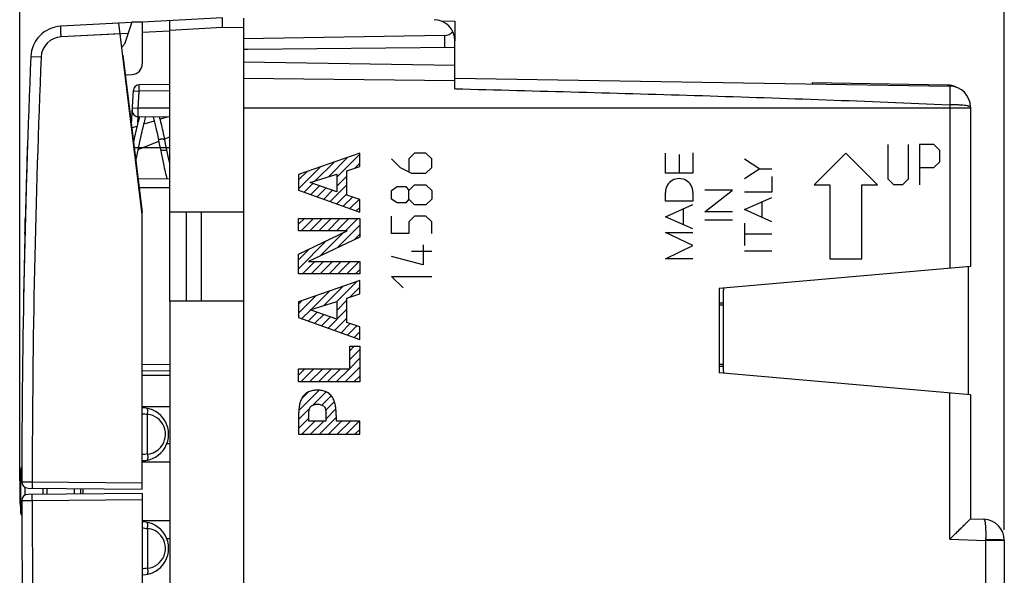
# Model space of a CAD drawing. Units: millimetres. Extents: x -89 to 32, y -24 to 46.
# Drawn here: x -89 to -42, y -4 to 22 of the extents above; entities that cross this region are included whole.
import ezdxf

# ---------------------------------------------------------------- set-up
doc = ezdxf.new("R2010")
doc.units = ezdxf.units.MM
doc.header["$LTSCALE"] = 16.335
doc.layers.get('0').update_dxf_attribs({"linetype": 'CONTINUOUS'})
for name, color, linetype in [('ASSI', 7, 'CONTINUOUS'), ('CURVE', 7, 'CONTINUOUS'), ('DRAFT', 7, 'CONTINUOUS'), ('RACCORDO', 7, 'CONTINUOUS'), ('SMUSSO', 7, 'CONTINUOUS')]:
    doc.layers.add(name, color=color, linetype=linetype)
doc.styles.get("Standard").update_dxf_attribs({"font": 'txt', "width": 0.8})
doc.dimstyles.new('DIMSTYLE_1', dxfattribs={"dimtxt": 3, "dimasz": 3, "dimexe": 0.18, "dimexo": 0.0625, "dimgap": 0.09, "dimtad": 1, "dimdsep": 46, "dimtxsty": 'STANDARD', "dimblk": '_FILLED', "dimblk1": '_FILLED', "dimblk2": '_FILLED', "dimcen": 0.09, "dimadec": 0, "dimazin": 0, "dimtfac": 1, "dimtofl": 0, "dimtmove": 0, "dimatfit": 3, "dimldrblk": '_FILLED', "dimfxl": 1, "dimtolj": 1, "dimarcsym": 0})

# ---------------------------------------------------------------- blocks, each defined once
blk = doc.blocks.new('_FILLED')
at = {"color": 0, "linetype": 'BYBLOCK'}
blk.add_solid([(0, 0), (-1, 0.317), (-1, -0.317)], dxfattribs=at)
blk = doc.blocks.new('*D2')
at = {"color": 7, "linetype": 'CONTINUOUS'}
for p, q in [((-78.036, 24.746), (-78.036, 34)), ((-42.036, -1.825), (-42.036, 34)), ((-78.036, 32.5), (-60.036, 32.5)), ((-42.036, 32.5), (-60.036, 32.5))]:
    blk.add_line(p, q, dxfattribs=at)
at = {"color": 7, "linetype": 'CONTINUOUS', "xscale": 3, "yscale": 3, "zscale": 3, "rotation": 180}
blk.add_blockref('_FILLED', (-78.036, 32.5), dxfattribs=at)
at = {"color": 7, "linetype": 'CONTINUOUS', "xscale": 3, "yscale": 3, "zscale": 3}
blk.add_blockref('_FILLED', (-42.036, 32.5), dxfattribs=at)
at = {"color": 7, "linetype": 'CONTINUOUS', "insert": (-60.036, 36.25), "char_height": 3, "width": 4.5, "attachment_point": 2, "line_spacing_factor": 0.9}
blk.add_mtext('36', dxfattribs=at)
blk = doc.blocks.new('*D3')
at = {"color": 7, "linetype": 'CONTINUOUS'}
for p, q in [((-88.636, 0.5), (-88.636, 44)), ((-42.036, -1.825), (-42.036, 44)), ((-88.636, 42.5), (-65.336, 42.5)), ((-42.036, 42.5), (-65.336, 42.5))]:
    blk.add_line(p, q, dxfattribs=at)
at = {"color": 7, "linetype": 'CONTINUOUS', "xscale": 3, "yscale": 3, "zscale": 3, "rotation": 180}
blk.add_blockref('_FILLED', (-88.636, 42.5), dxfattribs=at)
at = {"color": 7, "linetype": 'CONTINUOUS', "xscale": 3, "yscale": 3, "zscale": 3}
blk.add_blockref('_FILLED', (-42.036, 42.5), dxfattribs=at)
at = {"color": 7, "linetype": 'CONTINUOUS', "insert": (-65.336, 46.25), "char_height": 3, "width": 8.78571, "attachment_point": 2, "line_spacing_factor": 0.9}
blk.add_mtext('46,6', dxfattribs=at)

msp = doc.modelspace()

# ---------------------------------------------------------------- linework, layer by layer
at = {"color": 7, "linetype": 'CONTINUOUS'}
for p, q in [((-83.336, 22.2), (-83.677, 21.15)), ((-82.836, 22.2), (-83.336, 22.2)), ((-82.171, 17.113), (-82.136, 16.955)), ((-82.136, 16.955), (-82.101, 16.791)), ((-82.101, 16.791), (-82.061, 16.599)), ((-81.787, 16.73), (-81.83, 16.933)), ((-83.093, 15.842), (-82.932, 16.605)), ((-82.061, 16.599), (-82.013, 16.367)), ((-81.713, 16.366), (-81.787, 16.73)), ((-81.67, 16.148), (-81.713, 16.366)), ((-81.926, 15.933), (-81.881, 15.71)), ((-81.607, 15.84), (-81.67, 16.148)), ((-83.136, 15.642), (-83.093, 15.842)), ((-81.881, 15.71), (-81.836, 15.497)), ((-81.564, 15.635), (-81.607, 15.84)), ((-81.536, 15.502), (-81.564, 15.635)), ((-80.036, 9), (-80.036, 13.2)), ((-55.536, 9.6), (-55.536, 5.6)), ((-55.336, 8.9), (-55.536, 8.9)), ((-55.336, 8.8), (-55.536, 8.8)), ((-55.336, 6), (-55.536, 6)), ((-55.336, 5.9), (-55.536, 5.9)), ((-87.536, 0.141), (-87.536, -0.141))]:
    msp.add_line(p, q, dxfattribs=at)
at = {"color": 253, "linetype": 'CONTINUOUS'}
msp.add_line((-87.336, -0.139), (-87.336, 0.139), dxfattribs=at)
at = {"color": 7, "linetype": 'CONTINUOUS'}
for points in [[(-82.967, 17.729), (-82.978, 17.689), (-82.999, 17.614), (-83.02, 17.535), (-83.041, 17.452), (-83.063, 17.365), (-83.084, 17.275), (-83.106, 17.18), (-83.129, 17.082), (-83.151, 16.981), (-83.174, 16.877), (-83.197, 16.771), (-83.246, 16.539)], [(-82.932, 16.605), (-82.887, 16.816), (-82.864, 16.918), (-82.842, 17.017), (-82.82, 17.113), (-82.799, 17.205), (-82.778, 17.294), (-82.757, 17.378), (-82.736, 17.459), (-82.716, 17.535), (-82.696, 17.607), (-82.676, 17.675), (-82.661, 17.726)], [(-82.327, 17.723), (-82.323, 17.711), (-82.307, 17.656), (-82.29, 17.597), (-82.273, 17.536), (-82.257, 17.471), (-82.24, 17.404), (-82.222, 17.335), (-82.205, 17.263), (-82.188, 17.189), (-82.171, 17.113)], [(-81.83, 16.933), (-81.852, 17.032), (-81.873, 17.129), (-81.894, 17.222), (-81.915, 17.313), (-81.936, 17.401), (-81.957, 17.485), (-81.978, 17.566), (-81.998, 17.643), (-82.019, 17.717), (-82.02, 17.721)], [(-82.013, 16.367), (-81.978, 16.19), (-81.926, 15.933)], [(-81.836, 15.497), (-81.814, 15.395), (-81.792, 15.296), (-81.771, 15.2), (-81.75, 15.108), (-81.729, 15.02), (-81.708, 14.936), (-81.688, 14.855), (-81.668, 14.783)]]:
    msp.add_lwpolyline(points, dxfattribs=at)
msp.add_arc((-78.636, 0), 10, 173.9964, 186.0036, dxfattribs=at)
at = {"color": 253, "linetype": 'CONTINUOUS'}
for points, knots in [([(-82.069, 16.641), (-82.07, 16.642), (-82.069, 16.644), (-82.067, 16.647), (-82.064, 16.65), (-82.059, 16.652), (-82.053, 16.655), (-82.042, 16.658), (-82.026, 16.662), (-82.003, 16.666), (-81.977, 16.668), (-81.949, 16.67), (-81.929, 16.67), (-81.92, 16.67)], [0, 0, 0, 0, 0.018034, 0.039131, 0.066265, 0.100537, 0.142297, 0.191642, 0.312595, 0.459923, 0.628037, 0.810557, 1, 1, 1, 1]), ([(-81.92, 16.67), (-81.901, 16.67), (-81.866, 16.669), (-81.825, 16.665), (-81.798, 16.659), (-81.785, 16.655), (-81.778, 16.651), (-81.773, 16.648), (-81.77, 16.645), (-81.77, 16.643)], [0, 0, 0, 0, 0.360627, 0.671307, 0.794032, 0.889545, 0.926849, 0.957335, 1, 1, 1, 1]), ([(-81.969, 16.148), (-81.969, 16.148), (-81.968, 16.147), (-81.966, 16.147), (-81.962, 16.146), (-81.957, 16.145), (-81.951, 16.145), (-81.94, 16.144), (-81.924, 16.143), (-81.901, 16.142), (-81.876, 16.142), (-81.848, 16.141), (-81.829, 16.141), (-81.82, 16.141)], [0, 0, 0, 0, 0.007556, 0.023735, 0.048818, 0.082546, 0.124683, 0.175006, 0.298924, 0.449641, 0.621232, 0.807184, 1, 1, 1, 1]), ([(-81.82, 16.141), (-81.81, 16.141), (-81.79, 16.141), (-81.763, 16.142), (-81.737, 16.142), (-81.714, 16.143), (-81.698, 16.144), (-81.687, 16.145), (-81.681, 16.146), (-81.676, 16.146), (-81.673, 16.147), (-81.671, 16.147), (-81.669, 16.148), (-81.67, 16.148)], [0, 0, 0, 0, 0.194952, 0.382783, 0.555755, 0.707139, 0.830827, 0.88069, 0.922145, 0.954964, 0.978893, 0.993687, 1, 1, 1, 1])]:
    msp.add_open_spline(points, degree=3, knots=knots, dxfattribs=at)
at = {"layer": 'ASSI', "color": 7, "linetype": 'CONTINUOUS'}
for p, q in [((-83.946, 22.143), (-86.693, 21.999)), ((-82.836, 13.1), (-83.946, 22.143)), ((-68.697, 22.253), (-68.036, 22.243)), ((-68.036, 22.243), (-68.036, 21.313)), ((-68.036, 20.143), (-78.036, 20.3)), ((-68.036, 19.043), (-68.036, 20.143)), ((-68.036, 19.543), (-44.62, 19.175)), ((-43.636, 18.175), (-43.636, 10.641)), ((-78.036, 18.122), (-78.036, -18.122)), ((-82.836, 0.1), (-82.836, 13.1)), ((-43.636, 10.641), (-55.536, 9.6)), ((-55.536, 9.6), (-55.536, 5.6)), ((-43.636, 4.559), (-55.536, 5.6)), ((-43.636, 4.559), (-43.636, -1.3)), ((-88.239, 0.147), (-82.836, 0.1)), ((-82.836, -0.1), (-88.238, -0.147)), ((-82.836, -0.1), (-82.836, -13.1)), ((-43.636, -1.3), (-43.001, -1.322)), ((-42.036, -2.322), (-42.036, -18.248))]:
    msp.add_line(p, q, dxfattribs=at)
at = {"layer": 'ASSI', "color": 253, "linetype": 'CONTINUOUS'}
for p, q in [((-83.885, 21.646), (-86.676, 21.499)), ((-87.622, 20.542), (-88.113, 20.562)), ((-68.036, 19.425), (-78.036, 19.536)), ((-44.62, 18.288), (-44.62, 10.555)), ((-43.636, 18.122), (-78.036, 18.122)), ((-44.62, -2.266), (-44.62, 4.645)), ((-88.536, 0.447), (-88.045, 0.445)), ((-88.045, 0.445), (-82.836, 0.4)), ((-88.045, -0.445), (-88.536, -0.447)), ((-82.836, -0.4), (-88.045, -0.445)), ((-44.62, -2.266), (-42.922, -2.325)), ((-42.921, -2.291), (-42.922, -2.325)), ((-42.036, -2.325), (-42.922, -2.325)), ((-42.922, -2.325), (-42.922, -18.209))]:
    msp.add_line(p, q, dxfattribs=at)
at = {"layer": 'ASSI', "color": 7, "linetype": 'CONTINUOUS'}
for centre, radius, start, end in [((-86.614, 20.501), 1.5, 92.9993, 177.6438), ((411.464, 0), 500, 177.64305, 179.94873), ((-44.636, 18.175), 1, 0, 89.1), ((-88.236, 0.447), 0.3, 179.9487, 269.4999), ((-88.236, -0.447), 0.3, 90.5, 180.0513), ((411.464, 0), 500, 180.05127, 182.35695), ((-43.036, -2.322), 1, 0, 88)]:
    msp.add_arc(centre, radius, start, end, dxfattribs=at)
at = {"layer": 'ASSI', "color": 253, "linetype": 'CONTINUOUS'}
for centre, radius, start, end in [((-86.623, 20.501), 1, 93, 177.643), ((411.506, -0.001), 499.551, 177.64321, 179.94884), ((411.506, 0.001), 499.551, 180.05116, 182.35679)]:
    msp.add_arc(centre, radius, start, end, dxfattribs=at)
for points, knots in [([(-86.676, 21.499), (-86.677, 21.532), (-86.68, 21.596), (-86.685, 21.688), (-86.688, 21.773), (-86.691, 21.838), (-86.693, 21.884), (-86.693, 21.913), (-86.694, 21.938), (-86.694, 21.959), (-86.694, 21.976), (-86.694, 21.987), (-86.694, 21.993), (-86.694, 21.996), (-86.693, 21.998), (-86.693, 21.999), (-86.693, 21.999)], [0, 0, 0, 0, 0.195013, 0.382494, 0.555274, 0.706709, 0.772573, 0.830998, 0.881428, 0.923377, 0.956447, 0.980329, 0.988755, 0.994815, 0.998523, 1, 1, 1, 1]), ([(-44.62, 19.175), (-44.62, 19.175), (-44.619, 19.173), (-44.619, 19.17), (-44.618, 19.165), (-44.618, 19.154), (-44.617, 19.135), (-44.617, 19.107), (-44.616, 19.071), (-44.615, 19.027), (-44.615, 18.976), (-44.615, 18.896), (-44.616, 18.781), (-44.616, 18.63), (-44.618, 18.463), (-44.621, 18.347), (-44.62, 18.288)], [0, 0, 0, 0, 0.001597, 0.0052, 0.011066, 0.019224, 0.042409, 0.074603, 0.115508, 0.164805, 0.22208, 0.28685, 0.436722, 0.609405, 0.799345, 1, 1, 1, 1]), ([(-68.036, 19.043), (-66.084, 18.994), (-62.181, 18.892), (-56.326, 18.723), (-50.472, 18.53), (-46.571, 18.376), (-44.62, 18.288)], [0, 0, 0, 0, 0.250003, 0.500005, 0.750005, 1, 1, 1, 1]), ([(-43.636, 18.175), (-43.636, 18.179), (-43.641, 18.189), (-43.657, 18.199), (-43.681, 18.209), (-43.713, 18.219), (-43.755, 18.229), (-43.825, 18.242), (-43.932, 18.256), (-44.079, 18.27), (-44.312, 18.284), (-44.494, 18.288), (-44.62, 18.288)], [0, 0, 0, 0, 0.011873, 0.029613, 0.055208, 0.089124, 0.131302, 0.181518, 0.304362, 0.453455, 0.623325, 1, 1, 1, 1]), ([(-88.045, 0.445), (-88.045, 0.426), (-88.045, 0.388), (-88.045, 0.332), (-88.045, 0.281), (-88.045, 0.242), (-88.045, 0.214), (-88.045, 0.197), (-88.044, 0.182), (-88.044, 0.169), (-88.043, 0.159), (-88.043, 0.152), (-88.043, 0.148), (-88.043, 0.145), (-88.042, 0.145)], [0, 0, 0, 0, 0.194983, 0.38247, 0.555262, 0.706721, 0.772593, 0.831035, 0.881473, 0.923437, 0.956513, 0.980404, 0.99489, 1, 1, 1, 1]), ([(-88.045, -0.445), (-88.045, -0.426), (-88.045, -0.388), (-88.045, -0.332), (-88.045, -0.281), (-88.045, -0.242), (-88.045, -0.214), (-88.045, -0.197), (-88.044, -0.182), (-88.044, -0.169), (-88.043, -0.159), (-88.043, -0.152), (-88.043, -0.148), (-88.043, -0.145), (-88.042, -0.145)], [0, 0, 0, 0, 0.194983, 0.38247, 0.555262, 0.706721, 0.772593, 0.831035, 0.881473, 0.923437, 0.956513, 0.980404, 0.99489, 1, 1, 1, 1]), ([(-43.001, -1.322), (-42.997, -1.322), (-42.988, -1.327), (-42.978, -1.343), (-42.969, -1.367), (-42.96, -1.399), (-42.952, -1.439), (-42.944, -1.487), (-42.938, -1.544), (-42.929, -1.632), (-42.922, -1.758), (-42.917, -1.923), (-42.916, -2.103), (-42.919, -2.227), (-42.921, -2.291)], [0, 0, 0, 0, 0.0126, 0.030004, 0.055342, 0.089059, 0.130972, 0.180833, 0.238319, 0.303002, 0.451636, 0.621507, 0.806571, 1, 1, 1, 1]), ([(-42.036, -2.322), (-42.036, -2.321), (-42.038, -2.32), (-42.043, -2.317), (-42.056, -2.315), (-42.077, -2.312), (-42.106, -2.31), (-42.143, -2.307), (-42.187, -2.304), (-42.238, -2.302), (-42.32, -2.299), (-42.435, -2.296), (-42.586, -2.293), (-42.75, -2.291), (-42.863, -2.291), (-42.921, -2.291)], [0, 0, 0, 0, 0.002071, 0.006039, 0.020723, 0.044629, 0.077637, 0.119436, 0.169674, 0.227878, 0.293495, 0.444495, 0.616946, 0.804554, 1, 1, 1, 1])]:
    msp.add_open_spline(points, degree=3, knots=knots, dxfattribs=at)
at = {"layer": 'ASSI', "color": 7, "linetype": 'CONTINUOUS'}
msp.add_open_spline([(-44.62, -2.266), (-44.565, -2.212), (-44.454, -2.104), (-44.29, -1.946), (-44.157, -1.816), (-44.054, -1.716), (-43.982, -1.645), (-43.913, -1.578), (-43.849, -1.515), (-43.791, -1.458), (-43.747, -1.414), (-43.716, -1.383), (-43.696, -1.363), (-43.679, -1.345), (-43.664, -1.331), (-43.652, -1.319), (-43.645, -1.31), (-43.64, -1.305), (-43.638, -1.303), (-43.637, -1.301), (-43.636, -1.3), (-43.636, -1.3)], degree=3, knots=[0, 0, 0, 0, 0.169217, 0.335618, 0.496202, 0.57314, 0.647032, 0.717124, 0.782503, 0.84203, 0.894372, 0.917354, 0.937937, 0.955913, 0.97107, 0.9832, 0.99213, 0.995361, 0.997754, 0.9993, 1, 1, 1, 1], dxfattribs=at)
at = {"layer": 'CURVE', "color": 253, "linetype": 'CONTINUOUS'}
for p, q in [((-47.536, 14.771), (-47.536, 16.4)), ((-46.586, 16.4), (-46.586, 14.771)), ((-45.365, 16.4), (-46.043, 16.4)), ((-46.043, 16.4), (-46.043, 14.5)), ((-45.093, 16.129), (-45.365, 16.4)), ((-72.538, 16), (-75.437, 14.992)), ((-72.538, 15.374), (-72.538, 16)), ((-58.075, 15.047), (-58.075, 15.994)), ((-57.425, 15.935), (-57.425, 15.047)), ((-56.775, 16.007), (-56.775, 15.047)), ((-49.536, 16), (-51.036, 14.5)), ((-48.036, 14.5), (-49.536, 16)), ((-45.093, 15.586), (-45.093, 16.129)), ((-54.337, 15.735), (-53.609, 15.26)), ((-45.365, 15.314), (-45.093, 15.586)), ((-75.437, 14.992), (-75.437, 14.253)), ((-74.883, 14.606), (-73.634, 15.008)), ((-73.634, 15.008), (-73.634, 14.176)), ((-73.152, 15.165), (-72.538, 15.374)), ((-73.152, 14.016), (-73.152, 15.165)), ((-56.775, 15.047), (-58.075, 15.047)), ((-53.609, 15.26), (-54.337, 14.784)), ((-53.609, 15.26), (-53.036, 15.26)), ((-46.043, 15.314), (-45.365, 15.314)), ((-73.634, 14.176), (-74.883, 14.606)), ((-53.036, 14.893), (-53.036, 14.146)), ((-51.036, 14.5), (-50.286, 14.5)), ((-50.286, 14.5), (-50.286, 11)), ((-48.786, 14.5), (-48.036, 14.5)), ((-48.786, 11), (-48.786, 14.5)), ((-47.265, 14.5), (-47.536, 14.771)), ((-46.858, 14.5), (-47.265, 14.5)), ((-46.586, 14.771), (-46.858, 14.5)), ((-75.437, 14.253), (-72.538, 13.204)), ((-72.538, 13.799), (-73.152, 14.016)), ((-58.075, 13.731), (-58.075, 14.144)), ((-56.775, 14.144), (-56.775, 13.731)), ((-56.205, 13.219), (-54.906, 14.251)), ((-54.906, 14.251), (-56.205, 14.251)), ((-53.036, 14.146), (-54.337, 14.146)), ((-72.538, 13.204), (-72.538, 13.799)), ((-56.775, 13.731), (-58.075, 13.731)), ((-58.075, 12.99), (-56.775, 13.564)), ((-54.337, 13.327), (-53.036, 13.898)), ((-53.491, 12.956), (-53.491, 13.698)), ((-57.233, 13.362), (-57.233, 12.619)), ((-54.906, 13.219), (-56.205, 13.219)), ((-53.036, 12.756), (-54.337, 13.327)), ((-75.437, 12.329), (-75.437, 12.911)), ((-75.437, 12.911), (-72.538, 12.911)), ((-72.538, 12.911), (-72.538, 12.028)), ((-56.775, 12.417), (-58.075, 12.99)), ((-54.906, 12.831), (-56.205, 12.831)), ((-54.337, 12.688), (-54.337, 11.632)), ((-75.437, 11.216), (-73.139, 12.329)), ((-73.139, 12.329), (-75.437, 12.329)), ((-58.075, 12.246), (-56.775, 12.246)), ((-56.775, 11.623), (-58.075, 12.246)), ((-53.036, 12.16), (-54.337, 12.16)), ((-72.538, 12.028), (-74.964, 10.875)), ((-75.437, 10.292), (-75.437, 11.216)), ((-58.075, 11), (-56.775, 11.623)), ((-53.036, 11.356), (-54.337, 11.356)), ((-74.964, 10.875), (-72.538, 10.875)), ((-72.538, 10.875), (-72.538, 10.292)), ((-56.775, 11), (-58.075, 11)), ((-50.286, 11), (-48.786, 11)), ((-72.538, 10.292), (-75.437, 10.292)), ((-72.538, 9.975), (-75.437, 8.967)), ((-72.538, 9.348), (-72.538, 9.975)), ((-73.152, 9.14), (-72.538, 9.348)), ((-75.437, 8.967), (-75.437, 8.228)), ((-74.883, 8.581), (-73.634, 8.983)), ((-73.634, 8.983), (-73.634, 8.151)), ((-73.152, 7.991), (-73.152, 9.14)), ((-73.634, 8.151), (-74.883, 8.581)), ((-75.437, 8.228), (-72.538, 7.18)), ((-72.538, 7.774), (-73.152, 7.991)), ((-72.538, 7.18), (-72.538, 7.774)), ((-73.019, 5.794), (-73.019, 6.867)), ((-73.019, 6.867), (-72.538, 6.867)), ((-72.538, 6.867), (-72.538, 5.171)), ((-75.437, 5.171), (-75.437, 5.794)), ((-75.437, 5.794), (-73.019, 5.794)), ((-72.538, 5.171), (-75.437, 5.171)), ((-75.437, 3.588), (-75.437, 2.701)), ((-74.955, 3.323), (-74.955, 3.687)), ((-74.136, 3.323), (-74.955, 3.323)), ((-74.136, 3.323), (-74.136, 3.687)), ((-73.654, 3.588), (-73.654, 3.323)), ((-72.538, 3.323), (-73.654, 3.323)), ((-72.538, 2.701), (-72.538, 3.323)), ((-75.437, 2.701), (-72.538, 2.701))]:
    msp.add_line(p, q, dxfattribs=at)
at = {"layer": 'CURVE', "color": 2, "linetype": 'CONTINUOUS'}
msp.add_line((-81.536, 16.25), (-83.211, 16.25), dxfattribs=at)
at = {"layer": 'CURVE', "color": 7, "linetype": 'CONTINUOUS'}
for p, q in [((-73.634, 14.855), (-72.538, 15.951)), ((-69.951, 16), (-70.223, 15.729)), ((-69.409, 16), (-69.951, 16)), ((-69.137, 15.729), (-69.409, 16)), ((-74.646, 14.682), (-73.75, 15.578)), ((-74.027, 14.881), (-73.107, 15.802)), ((-72.776, 15.292), (-72.538, 15.531)), ((-71.037, 15.729), (-70.63, 15.321)), ((-70.223, 15.729), (-70.223, 15.14)), ((-69.137, 15.321), (-69.137, 15.729)), ((-75.437, 14.312), (-74.394, 15.354)), ((-75.437, 14.732), (-75.038, 15.131)), ((-73.634, 14.435), (-73.152, 14.917)), ((-70.63, 15.321), (-70.087, 15.05)), ((-70.087, 15.05), (-69.409, 15.05)), ((-69.409, 15.05), (-69.137, 15.321)), ((-75.172, 14.157), (-74.763, 14.565)), ((-74.863, 14.045), (-74.451, 14.458)), ((-73.938, 13.711), (-73.152, 14.497)), ((-70.223, 14.236), (-69.951, 14.507)), ((-69.951, 14.507), (-69.409, 14.507)), ((-69.409, 14.507), (-69.137, 14.236)), ((-74.555, 13.934), (-74.138, 14.35)), ((-74.246, 13.822), (-73.826, 14.243)), ((-73.629, 13.599), (-73.152, 14.077)), ((-71.037, 14.236), (-70.766, 14.417)), ((-71.037, 13.829), (-71.037, 14.236)), ((-70.766, 14.417), (-70.359, 14.417)), ((-70.359, 14.417), (-70.223, 14.236)), ((-70.223, 13.829), (-70.223, 14.236)), ((-69.137, 14.236), (-69.137, 13.829)), ((-73.321, 13.488), (-72.886, 13.922)), ((-73.012, 13.376), (-72.576, 13.812)), ((-70.766, 13.648), (-71.037, 13.829)), ((-70.359, 13.648), (-70.766, 13.648)), ((-70.223, 13.829), (-70.359, 13.648)), ((-69.951, 13.557), (-70.223, 13.829)), ((-69.409, 13.557), (-69.951, 13.557)), ((-69.137, 13.829), (-69.409, 13.557)), ((-72.704, 13.265), (-72.538, 13.431)), ((-75.437, 12.632), (-75.157, 12.911)), ((-75.32, 12.329), (-74.737, 12.911)), ((-74.9, 12.329), (-74.317, 12.911)), ((-74.48, 12.329), (-73.897, 12.911)), ((-74.06, 12.329), (-73.477, 12.911)), ((-73.64, 12.329), (-73.057, 12.911)), ((-73.611, 11.518), (-72.538, 12.591)), ((-73.22, 12.329), (-72.637, 12.911)), ((-71.037, 12.2), (-71.037, 13.014)), ((-69.951, 13.014), (-70.223, 12.743)), ((-70.223, 12.743), (-70.223, 12.2)), ((-69.409, 13.014), (-69.951, 13.014)), ((-69.137, 12.743), (-69.409, 13.014)), ((-69.137, 12.2), (-69.137, 12.743)), ((-74.411, 11.137), (-73.295, 12.253)), ((-72.811, 11.898), (-72.538, 12.171)), ((-70.223, 12.2), (-71.037, 12.2)), ((-75.437, 10.532), (-74.11, 11.859)), ((-69.544, 11.657), (-69.544, 10.707)), ((-75.437, 10.952), (-74.924, 11.464)), ((-69.137, 11.34), (-70.087, 11.34)), ((-75.256, 10.292), (-74.674, 10.875)), ((-74.836, 10.292), (-74.254, 10.875)), ((-74.416, 10.292), (-73.834, 10.875)), ((-73.996, 10.292), (-73.414, 10.875)), ((-73.576, 10.292), (-72.994, 10.875)), ((-73.156, 10.292), (-72.574, 10.875)), ((-69.544, 10.707), (-71.037, 11.114)), ((-72.736, 10.292), (-72.538, 10.491)), ((-73.634, 8.975), (-72.684, 9.924)), ((-70.494, 9.621), (-71.037, 10.164)), ((-71.037, 10.164), (-69.137, 10.164)), ((-74.859, 8.589), (-73.972, 9.476)), ((-74.24, 8.788), (-73.328, 9.7)), ((-72.996, 9.193), (-72.538, 9.651)), ((-75.437, 8.432), (-74.616, 9.252)), ((-75.437, 8.852), (-75.26, 9.028)), ((-73.634, 8.555), (-73.152, 9.036)), ((-75.278, 8.17), (-74.871, 8.577)), ((-74.97, 8.059), (-74.559, 8.47)), ((-74.044, 7.724), (-73.152, 8.616)), ((-74.661, 7.947), (-74.246, 8.362)), ((-74.353, 7.836), (-73.934, 8.255)), ((-73.736, 7.613), (-73.152, 8.196)), ((-73.427, 7.501), (-72.993, 7.935)), ((-73.119, 7.39), (-72.683, 7.825)), ((-72.81, 7.278), (-72.538, 7.551)), ((-73.019, 6.649), (-72.801, 6.867)), ((-73.019, 6.229), (-72.538, 6.711)), ((-73.019, 5.809), (-72.538, 6.291)), ((-75.437, 5.491), (-75.135, 5.794)), ((-75.337, 5.171), (-74.715, 5.794)), ((-74.917, 5.171), (-74.295, 5.794)), ((-74.497, 5.171), (-73.874, 5.794)), ((-74.077, 5.171), (-73.454, 5.794)), ((-73.657, 5.171), (-73.034, 5.794)), ((-73.237, 5.171), (-72.538, 5.871)), ((-72.817, 5.171), (-72.538, 5.451)), ((-75.427, 3.821), (-74.47, 4.779)), ((-75.297, 4.371), (-74.97, 4.698)), ((-74.743, 4.085), (-74.127, 4.701)), ((-74.33, 4.078), (-73.889, 4.519)), ((-74.154, 3.834), (-73.742, 4.246)), ((-75.437, 3.391), (-74.918, 3.91)), ((-74.136, 3.432), (-73.67, 3.898)), ((-75.437, 2.971), (-74.955, 3.453)), ((-75.287, 2.701), (-74.665, 3.323)), ((-74.867, 2.701), (-74.245, 3.323)), ((-74.447, 2.701), (-73.654, 3.494)), ((-74.027, 2.701), (-73.405, 3.323)), ((-73.607, 2.701), (-72.985, 3.323)), ((-73.187, 2.701), (-72.565, 3.323)), ((-72.767, 2.701), (-72.538, 2.93))]:
    msp.add_line(p, q, dxfattribs=at)
at = {"layer": 'CURVE', "color": 253, "linetype": 'CONTINUOUS'}
for centre, radius, start, end in [((410.293, 0.038), 498.828, 178.09344, 178.21944), ((410.287, 0.038), 498.822, 178.09344, 178.21944), ((411.464, 0), 500, 178.22114, 178.78012), ((411.168, 0.009), 499.704, 178.23653, 178.41156), ((411.294, 0.004), 499.83, 178.60359, 178.78738), ((410.631, 0.016), 499.167, 178.79556, 178.93041)]:
    msp.add_arc(centre, radius, start, end, dxfattribs=at)
for centre, major_axis, start_param, end_param in [((411.464, 0), (0, 500), 1.539749, 1.542707), ((-57.425, 14.144), (0.65, -0.005), 0.007562, 3.149155), ((411.464, 0), (405.621, -292.355), -2.540922, -2.538104)]:
    msp.add_ellipse(centre, major_axis=major_axis, ratio=1, start_param=start_param, end_param=end_param, dxfattribs=at)
msp.add_open_spline([(-88.344, 13.86), (-88.352, 13.572), (-88.36, 13.28), (-88.368, 12.981)], degree=3, dxfattribs=at)
for points, knots in [([(-88.344, 13.86), (-88.346, 13.792), (-88.354, 13.504), (-88.362, 13.21), (-88.368, 12.98)], [0, 0, 0, 0, 0.239597, 1, 1, 1, 1]), ([(-88.388, 12.184), (-88.387, 12.226), (-88.38, 12.488), (-88.374, 12.755), (-88.368, 12.984)], [0, 0, 0, 0, 0.162485, 1, 1, 1, 1]), ([(-88.368, 12.98), (-88.374, 12.749), (-88.38, 12.484), (-88.387, 12.224), (-88.388, 12.184)], [0, 0, 0, 0, 0.848772, 1, 1, 1, 1]), ([(-74.545, 4.782), (-74.616, 4.782), (-74.759, 4.772), (-74.966, 4.712), (-75.148, 4.594), (-75.281, 4.422), (-75.363, 4.223), (-75.411, 4.014), (-75.431, 3.801), (-75.434, 3.659), (-75.437, 3.588)], [0, 0, 0, 0, 0.124842, 0.24987, 0.374891, 0.500035, 0.625059, 0.750123, 0.875037, 1, 1, 1, 1]), ([(-73.654, 3.588), (-73.657, 3.659), (-73.66, 3.801), (-73.68, 4.014), (-73.727, 4.223), (-73.81, 4.422), (-73.942, 4.594), (-74.125, 4.712), (-74.332, 4.772), (-74.474, 4.782), (-74.545, 4.782)], [0, 0, 0, 0, 0.124963, 0.249877, 0.374941, 0.499965, 0.625109, 0.75013, 0.875158, 1, 1, 1, 1]), ([(-74.955, 3.687), (-74.948, 3.743), (-74.943, 3.829), (-74.911, 3.939), (-74.864, 4.012), (-74.794, 4.064), (-74.689, 4.111), (-74.602, 4.119), (-74.545, 4.119)], [0, 0, 0, 0, 0.249896, 0.375411, 0.499948, 0.625466, 0.750916, 1, 1, 1, 1]), ([(-74.545, 4.119), (-74.489, 4.119), (-74.402, 4.111), (-74.297, 4.064), (-74.227, 4.012), (-74.18, 3.939), (-74.148, 3.829), (-74.143, 3.743), (-74.136, 3.687)], [0, 0, 0, 0, 0.249084, 0.374534, 0.500052, 0.624589, 0.750104, 1, 1, 1, 1])]:
    msp.add_open_spline(points, degree=3, knots=knots, dxfattribs=at)
at = {"layer": 'DRAFT', "color": 7, "linetype": 'CONTINUOUS'}
for p, q in [((-68.697, 22.253), (-68.036, 22.243)), ((-68.036, 22.243), (-68.036, 21.313)), ((-83.677, 21.15), (-83.808, 21.019)), ((-83.762, 20.636), (-83.749, 20.638)), ((-83.749, 20.638), (-82.836, 13.2)), ((-77.836, 20.91), (-78.036, 20.9)), ((-68.036, 20.143), (-78.036, 20.3)), ((-51.136, 19.329), (-51.136, 19.277)), ((-78.036, 18.122), (-78.036, -18.122)), ((-82.836, 13.1), (-82.836, 13.2)), ((-78.036, 13.2), (-81.536, 13.2)), ((-81.536, 9), (-81.536, -9)), ((-78.036, 9), (-81.536, 9)), ((-82.836, 5.5), (-81.536, 5.5)), ((-81.536, 4), (-82.836, 4)), ((-81.536, 2.25), (-81.672, 2.245)), ((-82.836, 1.4), (-81.536, 1.4)), ((-85.636, -0.124), (-85.636, 0.124)), ((-81.536, -1.4), (-82.836, -1.4)), ((-81.536, -2.25), (-81.672, -2.245))]:
    msp.add_line(p, q, dxfattribs=at)
at = {"layer": 'RACCORDO', "color": 7, "linetype": 'CONTINUOUS'}
for p, q in [((-79.036, 22.4), (-82.836, 22.201)), ((-78.036, 22.391), (-78.036, 13.2)), ((-83.345, 22.174), (-86.693, 21.999)), ((-82.836, 13.1), (-83.946, 22.143)), ((-82.836, 22.2), (-82.836, 20.224)), ((-81.536, 13.2), (-81.536, 22.269)), ((-68.527, 21.566), (-78.036, 21.4)), ((-68.036, 20.996), (-77.836, 20.91)), ((-68.036, 19.043), (-68.036, 21.313)), ((-83.744, 20.59), (-83.756, 20.588)), ((-83.635, 19.708), (-83.31, 19.725)), ((-81.536, 19.25), (-82.975, 19.237)), ((-68.036, 19.543), (-44.62, 19.175)), ((-44.719, 19.217), (-51.136, 19.329)), ((-83.347, 17.364), (-83.252, 18.974)), ((-43.636, 18.175), (-43.636, 10.641)), ((-83.031, 17.729), (-81.536, 17.716)), ((-81.61, 17.717), (-81.987, 17.602)), ((-83.087, 17.265), (-83.326, 17.192)), ((-82.268, 17.516), (-82.76, 17.365)), ((-83.023, 16.173), (-82.054, 16.565)), ((-81.777, 16.677), (-81.536, 16.774)), ((-81.536, 14.784), (-83.029, 14.771)), ((-82.836, 0.1), (-82.836, 13.1)), ((-43.636, 10.641), (-55.536, 9.6)), ((-43.736, 4.559), (-43.736, 10.641)), ((-55.336, 9.491), (-55.336, 5.709)), ((-82.836, 5.711), (-81.536, 5.7)), ((-43.636, 4.559), (-55.536, 5.6)), ((-43.636, 4.559), (-43.636, -1.3)), ((-82.59, 1.783), (-82.59, 3.617)), ((-81.536, 2.25), (-81.672, 2.245)), ((-88.239, 0.147), (-82.836, 0.1)), ((-86.036, -0.128), (-86.036, 0.128)), ((-82.836, -0.1), (-88.239, -0.147)), ((-82.836, -0.1), (-82.836, -13.1)), ((-43.636, -1.3), (-43.001, -1.322)), ((-82.59, -1.783), (-82.59, -3.617)), ((-81.536, -2.25), (-81.672, -2.245)), ((-42.036, -2.322), (-42.036, -18.248))]:
    msp.add_line(p, q, dxfattribs=at)
at = {"layer": 'RACCORDO', "color": 253, "linetype": 'CONTINUOUS'}
for p, q in [((-79.034, 21.94), (-81.536, 21.809)), ((-78.036, 21.931), (-79.034, 21.94)), ((-83.51, 21.665), (-86.676, 21.499)), ((-81.536, 21.769), (-82.836, 21.701)), ((-68.527, 21.566), (-68.527, 20.992)), ((-87.622, 20.542), (-88.113, 20.562)), ((-68.036, 19.425), (-78.036, 19.536)), ((-83.254, 18.954), (-82.977, 18.937)), ((-83.025, 18.125), (-82.977, 18.937)), ((-81.536, 18.95), (-82.977, 18.937)), ((-44.62, 18.288), (-44.62, 10.555)), ((-83.302, 18.142), (-83.025, 18.125)), ((-83.045, 17.435), (-83.028, 17.729)), ((-83.031, 17.729), (-83.025, 18.125)), ((-81.536, 18.125), (-83.025, 18.125)), ((-43.636, 18.122), (-78.036, 18.122)), ((-82.98, 14.375), (-81.536, 14.375)), ((-82.836, 6.011), (-81.536, 6)), ((-44.62, -2.266), (-44.62, 4.645)), ((-88.581, -1.046), (-88.581, 1.046)), ((-88.536, 0.447), (-88.045, 0.445)), ((-88.382, -0.185), (-88.382, 0.185)), ((-88.045, 0.445), (-82.836, 0.4)), ((-85.747, -0.125), (-85.747, 0.125)), ((-88.045, -0.445), (-88.536, -0.447)), ((-82.836, -0.4), (-88.045, -0.445)), ((-44.62, -2.266), (-42.922, -2.325)), ((-42.921, -2.291), (-42.922, -2.325)), ((-42.036, -2.325), (-42.922, -2.325)), ((-42.922, -2.325), (-42.922, -18.209))]:
    msp.add_line(p, q, dxfattribs=at)
at = {"layer": 'RACCORDO', "color": 7, "linetype": 'CONTINUOUS'}
for centre, radius, start, end in [((-86.614, 20.501), 1.5, 92.9993, 177.6438), ((-69.036, 21.313), 1, 0, 89.5), ((411.464, 0), 500, 177.64305, 179.94873), ((-83.336, 20.224), 0.5, 273, 360), ((-82.973, 18.957), 0.28, 90.5, 176.6211), ((-44.736, 18.217), 1, 65.8831, 89), ((-44.636, 18.175), 1, 0, 89.1), ((-82.954, 18.938), 0.3, 173.0577, 175.902), ((-83.029, 18.009), 0.28, 176.6211, 269.5), ((-54.836, 9.491), 0.5, 164.9988, 180), ((-54.836, 5.709), 0.5, 180, 195.0012), ((-82.836, 2.7), 1.25, 269.9999, 90), ((-88.382, 1.025), 0.2, 139.3918, 173.9965), ((-88.236, 0.447), 0.3, 179.9487, 269.4999), ((-88.236, -0.447), 0.3, 90.5, 180.0513), ((411.464, 0), 500, 180.05127, 182.35695), ((-88.382, -1.025), 0.2, 186.0035, 220.6082), ((-43.036, -2.322), 1, 0, 88), ((-82.836, -2.7), 1.25, 270, 90.0001)]:
    msp.add_arc(centre, radius, start, end, dxfattribs=at)
at = {"layer": 'RACCORDO', "color": 253, "linetype": 'CONTINUOUS'}
for centre, radius, start, end in [((-86.623, 20.501), 1, 93, 177.643), ((411.429, 0.001), 499.474, 177.64303, 179.94901), ((-82.839, 2.696), 0.954, 74.8456, 89.82), ((-82.686, 2.7), 0.95, 319.9977, 84.0547), ((-82.686, 2.699), 0.949, 275.9288, 320.0088), ((-82.839, 2.701), 0.951, 270.1804, 285.2008), ((411.377, -0.002), 499.422, 180.05087, 182.35709), ((-82.839, -2.701), 0.951, 74.7992, 89.8196), ((-82.686, -2.699), 0.949, 39.9905, 84.0725), ((-82.686, -2.7), 0.95, 275.9445, 40.0029), ((-82.839, -2.696), 0.954, 270.18, 285.1544)]:
    msp.add_arc(centre, radius, start, end, dxfattribs=at)
at = {"layer": 'RACCORDO', "color": 7, "linetype": 'CONTINUOUS'}
msp.add_ellipse((-68.536, 22.066), major_axis=(0.5, 0.007), ratio=1, start_param=-1.568045, end_param=-0.67527, dxfattribs=at)
for points, knots in [([(-79.034, 21.94), (-79.035, 21.97), (-79.036, 22.028), (-79.037, 22.114), (-79.038, 22.192), (-79.039, 22.252), (-79.039, 22.294), (-79.039, 22.321), (-79.039, 22.344), (-79.039, 22.363), (-79.038, 22.379), (-79.038, 22.39), (-79.037, 22.396), (-79.036, 22.399), (-79.036, 22.4)], [0, 0, 0, 0, 0.194899, 0.382303, 0.555046, 0.706493, 0.772377, 0.830834, 0.8813, 0.923296, 0.956415, 0.980333, 0.994932, 1, 1, 1, 1]), ([(-82.588, 3.645), (-82.582, 3.681), (-82.576, 3.733), (-82.575, 3.8), (-82.577, 3.842), (-82.581, 3.872), (-82.587, 3.893), (-82.594, 3.912), (-82.605, 3.928), (-82.616, 3.931)], [0, 0, 0, 0, 0.364962, 0.527535, 0.670053, 0.789098, 0.839237, 0.882983, 1, 1, 1, 1]), ([(-82.588, 1.755), (-82.582, 1.719), (-82.576, 1.667), (-82.575, 1.6), (-82.577, 1.558), (-82.581, 1.528), (-82.587, 1.507), (-82.594, 1.488), (-82.605, 1.472), (-82.616, 1.47)], [0, 0, 0, 0, 0.364924, 0.527478, 0.66997, 0.788974, 0.839095, 0.882837, 1, 1, 1, 1]), ([(-44.62, -2.266), (-44.565, -2.212), (-44.454, -2.104), (-44.29, -1.946), (-44.157, -1.816), (-44.054, -1.716), (-43.982, -1.645), (-43.913, -1.578), (-43.849, -1.515), (-43.791, -1.458), (-43.747, -1.414), (-43.716, -1.383), (-43.696, -1.363), (-43.679, -1.345), (-43.664, -1.331), (-43.652, -1.319), (-43.645, -1.31), (-43.64, -1.305), (-43.638, -1.303), (-43.637, -1.301), (-43.636, -1.3), (-43.636, -1.3)], [0, 0, 0, 0, 0.169217, 0.335618, 0.496202, 0.57314, 0.647032, 0.717124, 0.782503, 0.84203, 0.894372, 0.917354, 0.937937, 0.955913, 0.97107, 0.9832, 0.99213, 0.995361, 0.997754, 0.9993, 1, 1, 1, 1]), ([(-82.588, -1.755), (-82.582, -1.719), (-82.576, -1.667), (-82.575, -1.6), (-82.577, -1.558), (-82.581, -1.528), (-82.587, -1.507), (-82.594, -1.488), (-82.605, -1.472), (-82.616, -1.47)], [0, 0, 0, 0, 0.364924, 0.527478, 0.66997, 0.788973, 0.839093, 0.882836, 1, 1, 1, 1]), ([(-82.588, -3.645), (-82.582, -3.681), (-82.576, -3.733), (-82.575, -3.8), (-82.577, -3.842), (-82.581, -3.872), (-82.587, -3.893), (-82.594, -3.912), (-82.605, -3.928), (-82.616, -3.931)], [0, 0, 0, 0, 0.364962, 0.527535, 0.670053, 0.789097, 0.839236, 0.882981, 1, 1, 1, 1])]:
    msp.add_open_spline(points, degree=3, knots=knots, dxfattribs=at)
at = {"layer": 'RACCORDO', "color": 253, "linetype": 'CONTINUOUS'}
for points, knots in [([(-86.676, 21.499), (-86.677, 21.532), (-86.68, 21.596), (-86.684, 21.674), (-86.687, 21.734), (-86.689, 21.776), (-86.69, 21.815), (-86.691, 21.851), (-86.693, 21.884), (-86.693, 21.913), (-86.694, 21.938), (-86.694, 21.957), (-86.694, 21.969), (-86.694, 21.977), (-86.694, 21.983), (-86.694, 21.989), (-86.694, 21.993), (-86.694, 21.996), (-86.693, 21.998), (-86.693, 21.999), (-86.693, 21.999)], [0, 0, 0, 0, 0.195013, 0.382494, 0.471154, 0.555274, 0.634045, 0.706709, 0.772573, 0.830997, 0.881427, 0.923376, 0.941044, 0.956446, 0.969551, 0.980329, 0.988755, 0.994815, 0.998523, 1, 1, 1, 1]), ([(-82.977, 18.937), (-82.977, 18.957), (-82.977, 18.995), (-82.977, 19.051), (-82.977, 19.095), (-82.977, 19.127), (-82.977, 19.149), (-82.977, 19.169), (-82.977, 19.186), (-82.976, 19.201), (-82.976, 19.212), (-82.976, 19.22), (-82.976, 19.224), (-82.976, 19.228), (-82.976, 19.231), (-82.976, 19.234), (-82.976, 19.236), (-82.976, 19.237), (-82.976, 19.237), (-82.975, 19.237), (-82.975, 19.237), (-82.975, 19.237)], [0, 0, 0, 0, 0.195059, 0.382611, 0.555467, 0.634277, 0.706979, 0.772874, 0.831327, 0.881775, 0.923734, 0.9414, 0.9568, 0.969895, 0.980655, 0.989056, 0.995077, 0.997192, 0.998711, 0.999638, 1, 1, 1, 1]), ([(-44.62, 19.175), (-44.62, 19.175), (-44.619, 19.173), (-44.619, 19.17), (-44.618, 19.165), (-44.618, 19.154), (-44.617, 19.135), (-44.617, 19.107), (-44.616, 19.071), (-44.615, 19.027), (-44.615, 18.976), (-44.615, 18.896), (-44.616, 18.781), (-44.616, 18.63), (-44.618, 18.463), (-44.621, 18.347), (-44.62, 18.288)], [0, 0, 0, 0, 0.001597, 0.0052, 0.011066, 0.019224, 0.042409, 0.074603, 0.115508, 0.164805, 0.22208, 0.28685, 0.436722, 0.609405, 0.799345, 1, 1, 1, 1]), ([(-68.036, 19.043), (-66.084, 18.994), (-62.181, 18.892), (-56.326, 18.723), (-50.472, 18.53), (-46.571, 18.376), (-44.62, 18.288)], [0, 0, 0, 0, 0.250003, 0.500005, 0.750005, 1, 1, 1, 1]), ([(-43.636, 18.175), (-43.636, 18.179), (-43.641, 18.189), (-43.657, 18.199), (-43.681, 18.209), (-43.713, 18.219), (-43.755, 18.229), (-43.825, 18.242), (-43.932, 18.256), (-44.079, 18.27), (-44.312, 18.284), (-44.494, 18.288), (-44.62, 18.288)], [0, 0, 0, 0, 0.011873, 0.029613, 0.055208, 0.089124, 0.131302, 0.181518, 0.304362, 0.453455, 0.623325, 1, 1, 1, 1]), ([(-88.045, 0.445), (-88.045, 0.426), (-88.045, 0.388), (-88.045, 0.332), (-88.045, 0.288), (-88.045, 0.256), (-88.045, 0.234), (-88.045, 0.214), (-88.045, 0.197), (-88.044, 0.182), (-88.044, 0.169), (-88.044, 0.16), (-88.043, 0.155), (-88.043, 0.151), (-88.043, 0.149), (-88.043, 0.147), (-88.042, 0.146), (-88.042, 0.145), (-88.042, 0.145)], [0, 0, 0, 0, 0.194967, 0.382439, 0.555216, 0.63399, 0.706664, 0.77253, 0.830968, 0.881402, 0.923362, 0.956435, 0.969544, 0.980325, 0.98875, 0.994812, 0.998522, 1, 1, 1, 1]), ([(-88.045, -0.445), (-88.045, -0.426), (-88.045, -0.388), (-88.045, -0.332), (-88.045, -0.288), (-88.045, -0.256), (-88.045, -0.234), (-88.045, -0.214), (-88.045, -0.197), (-88.044, -0.182), (-88.044, -0.169), (-88.044, -0.16), (-88.043, -0.155), (-88.043, -0.151), (-88.043, -0.149), (-88.043, -0.147), (-88.042, -0.146), (-88.042, -0.145), (-88.042, -0.145)], [0, 0, 0, 0, 0.194967, 0.382439, 0.555216, 0.63399, 0.706664, 0.77253, 0.830968, 0.881402, 0.923362, 0.956435, 0.969544, 0.980325, 0.98875, 0.994812, 0.998522, 1, 1, 1, 1]), ([(-43.001, -1.322), (-42.997, -1.322), (-42.988, -1.327), (-42.978, -1.343), (-42.969, -1.367), (-42.96, -1.399), (-42.952, -1.439), (-42.944, -1.487), (-42.938, -1.544), (-42.929, -1.632), (-42.922, -1.758), (-42.917, -1.923), (-42.916, -2.103), (-42.919, -2.227), (-42.921, -2.291)], [0, 0, 0, 0, 0.0126, 0.030004, 0.055342, 0.089059, 0.130972, 0.180833, 0.238319, 0.303002, 0.451636, 0.621507, 0.806571, 1, 1, 1, 1]), ([(-42.036, -2.322), (-42.036, -2.321), (-42.038, -2.32), (-42.043, -2.317), (-42.056, -2.315), (-42.077, -2.312), (-42.106, -2.31), (-42.143, -2.307), (-42.187, -2.304), (-42.238, -2.302), (-42.32, -2.299), (-42.435, -2.296), (-42.586, -2.293), (-42.75, -2.291), (-42.863, -2.291), (-42.921, -2.291)], [0, 0, 0, 0, 0.002071, 0.006039, 0.020723, 0.044629, 0.077637, 0.119436, 0.169674, 0.227878, 0.293495, 0.444495, 0.616946, 0.804554, 1, 1, 1, 1])]:
    msp.add_open_spline(points, degree=3, knots=knots, dxfattribs=at)
at = {"layer": 'RACCORDO', "color": 7, "linetype": 'CONTINUOUS'}
for points in [[(-82.588, 3.645), (-82.589, 3.636), (-82.59, 3.626), (-82.59, 3.617)], [(-82.588, 1.755), (-82.589, 1.764), (-82.59, 1.774), (-82.59, 1.783)], [(-82.588, -1.755), (-82.589, -1.764), (-82.59, -1.774), (-82.59, -1.783)], [(-82.588, -3.645), (-82.589, -3.636), (-82.59, -3.626), (-82.59, -3.617)]]:
    msp.add_open_spline(points, degree=3, dxfattribs=at)
at = {"layer": 'SMUSSO', "color": 7, "linetype": 'CONTINUOUS'}
for p, q in [((-81.536, 9), (-81.536, 13.2)), ((-80.736, 9), (-80.736, 13.2))]:
    msp.add_line(p, q, dxfattribs=at)

# ---------------------------------------------------------------- dimensions: what is measured, and where the dimension line sits
at = {"color": 7, "linetype": 'CONTINUOUS'}
for base, p2, picture, middle in [((-88.636, 42.5), (-88.636, 0.5), '*D3', (-69.729, 44.75)), ((-78.036, 32.5), (-78.036, 24.746), '*D2', (-62.286, 34.75))]:
    dim = msp.add_linear_dim(base=base, p1=(-42.036, -1.825), p2=p2, angle=180, dimstyle='DIMSTYLE_1', dxfattribs=at)
    dim.commit()
    dim.dimension.update_dxf_attribs({"geometry": picture, "text_midpoint": middle, "dimtype": 160})

doc.saveas('drawing.dxf')
